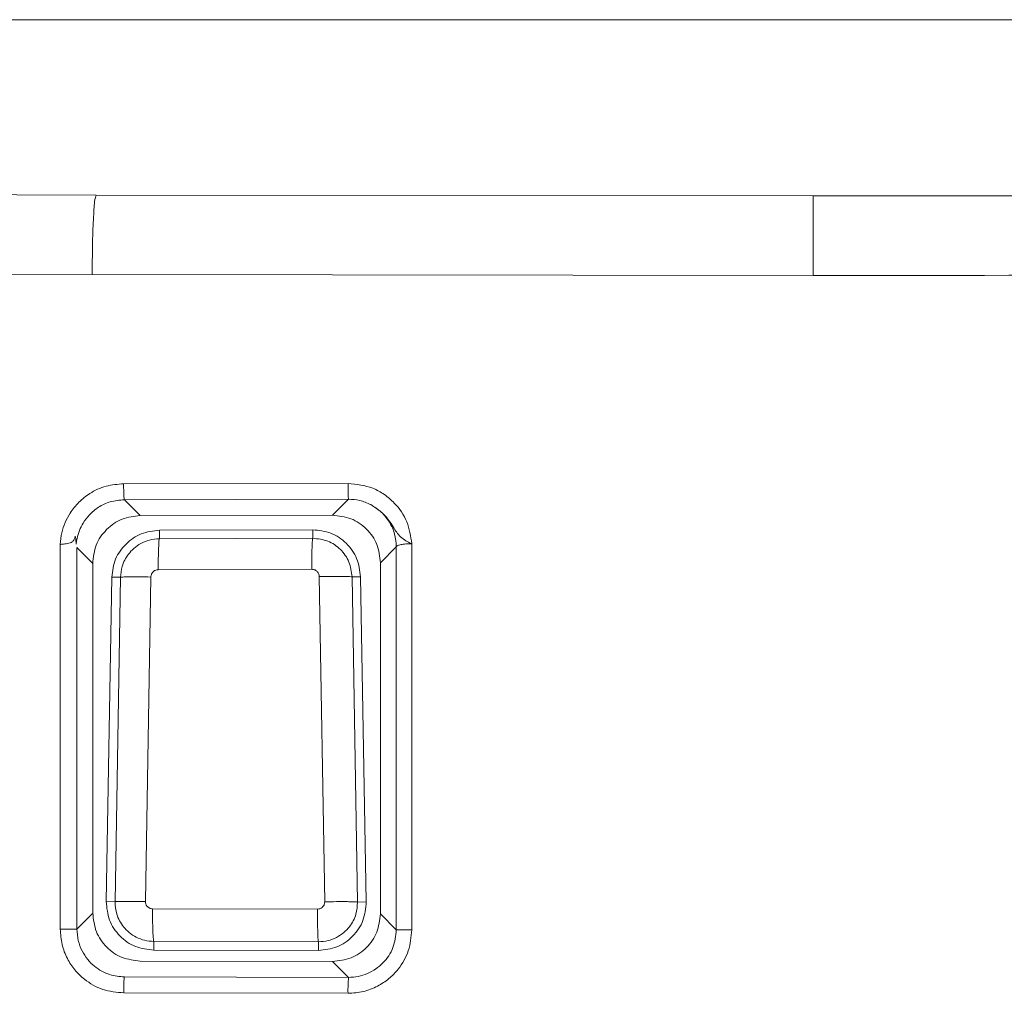
# Model space of a CAD drawing. Units: millimetres. Extents: x 35 to 250, y 620 to 1305.
# Drawn here: x 170 to 170, y 758 to 759 of the extents above; entities that cross this region are included whole.
import ezdxf

# ---------------------------------------------------------------- set-up
doc = ezdxf.new("R2010")
doc.units = ezdxf.units.MM
for name, color, linetype in [('35_SAS_HDD_DXF_CONTINUOUS_LINE', 7, 'Continuous'), ('3AAC_1_DXF_CONTINUOUS_LINE', 7, 'Continuous'), ('HDMI_WINWIN_DXF_CONTINUOUS_LINE', 7, 'Continuous'), ('RT7-P130_DXF_CONTINUOUS_LINE', 7, 'Continuous')]:
    doc.layers.add(name, color=color, linetype=linetype)

# ---------------------------------------------------------------- blocks, each defined once
blk = doc.blocks.new('block 13129')
at = {"color": 7, "lineweight": 5}
blk.add_open_spline([(42.2513, 715.671), (42.2538, 715.6941), (42.256, 715.7172), (42.2622, 715.7393), (42.2701, 715.7668), (42.2839, 715.793), (42.3015, 715.8157), (42.3116, 715.8292), (42.3228, 715.8412), (42.3352, 715.8519), (42.3488, 715.864), (42.3637, 715.8743), (42.3795, 715.8829), (42.3967, 715.8926), (42.415, 715.9001), (42.4339, 715.9046), (42.4544, 715.9098), (42.4754, 715.9115), (42.4966, 715.9132)], degree=3, knots=[0, 0, 0, 0, 1, 1, 1, 2, 2, 2, 3, 3, 3, 4, 4, 4, 5, 5, 5, 6, 6, 6, 6], dxfattribs=at)
blk = doc.blocks.new('block 13128')
blk.add_blockref('block 13129', (0, 0))
blk = doc.blocks.new('block 13127')
at = {"color": 7, "lineweight": 5}
blk.add_open_spline([(42.4887, 715.7186), (42.4887, 715.7427), (42.4887, 715.7672), (42.4891, 715.7896), (42.4894, 715.8137), (42.4901, 715.8357), (42.4908, 715.8547), (42.4916, 715.8733), (42.4925, 715.8888), (42.4935, 715.8981), (42.4946, 715.9067), (42.4956, 715.9098), (42.4966, 715.9132)], degree=3, knots=[0, 0, 0, 0, 1, 1, 1, 2, 2, 2, 3, 3, 3, 4, 4, 4, 4], dxfattribs=at)
blk = doc.blocks.new('block 13126')
blk.add_blockref('block 13127', (0, 0))
blk = doc.blocks.new('block 13125')
at = {"color": 7, "lineweight": 5}
blk.add_lwpolyline([(42.4966, 715.9132), (43.4597, 715.916)], dxfattribs=at)
blk = doc.blocks.new('block 11881')
at = {"color": 7, "lineweight": 5}
blk.add_lwpolyline([(57.2773, 719.1737), (35.9306, 719.1737)], dxfattribs=at)
blk = doc.blocks.new('block 11769')
at = {"color": 7, "lineweight": 5}
blk.add_open_spline([(46.6039, 718.0664), (48.2363, 718.0675), (49.8686, 718.0685), (51.4975, 718.0733), (53.1265, 718.0778), (54.752, 718.0857), (56.3776, 718.0936)], degree=3, knots=[0, 0, 0, 0, 1, 1, 1, 2, 2, 2, 2], dxfattribs=at)
blk = doc.blocks.new('block 11767')
at = {"color": 7, "lineweight": 5}
blk.add_open_spline([(46.6039, 717.5669), (46.6039, 717.6279), (46.6039, 717.6888), (46.6039, 717.7457), (46.6039, 717.8067), (46.6039, 717.8632), (46.6039, 717.911), (46.6039, 717.9593), (46.6039, 717.9992), (46.6039, 718.024), (46.6039, 718.0468), (46.6039, 718.0568), (46.6039, 718.0664)], degree=3, knots=[0, 0, 0, 0, 1, 1, 1, 2, 2, 2, 3, 3, 3, 4, 4, 4, 4], dxfattribs=at)
blk = doc.blocks.new('block 11763')
at = {"color": 7, "lineweight": 5}
blk.add_lwpolyline([(43.5844, 716.0614), (42.3761, 716.0586)], dxfattribs=at)
blk = doc.blocks.new('block 11762')
blk.add_blockref('block 11763', (0, 0))
blk = doc.blocks.new('block 11880')
blk.add_blockref('block 11881', (0, 0))
blk = doc.blocks.new('block 11766')
blk.add_blockref('block 11767', (0, 0))
blk = doc.blocks.new('block 11761')
at = {"color": 7, "lineweight": 5}
blk.add_lwpolyline([(43.5844, 716.0614), (43.6845, 716.1613)], dxfattribs=at)
blk = doc.blocks.new('block 11771')
at = {"color": 7, "lineweight": 5}
blk.add_open_spline([(42.098, 718.0723), (42.0951, 718.0623), (42.092, 718.0526), (42.0892, 718.0299), (42.0863, 718.0051), (42.0836, 717.9651), (42.0812, 717.9169), (42.0787, 717.869), (42.0768, 717.8125), (42.0756, 717.7515), (42.0746, 717.6947), (42.0741, 717.6337), (42.0736, 717.5727)], degree=3, knots=[0, 0, 0, 0, 1, 1, 1, 2, 2, 2, 3, 3, 3, 4, 4, 4, 4], dxfattribs=at)
blk = doc.blocks.new('block 11815')
at = {"color": 7, "lineweight": 5}
blk.add_open_spline([(42.0772, 713.5606), (42.0818, 713.521), (42.0863, 713.4813), (42.1003, 713.4448), (42.1141, 713.409), (42.1371, 713.3759), (42.165, 713.348), (42.1929, 713.3201), (42.2258, 713.297), (42.2617, 713.2832), (42.2977, 713.2695), (42.337, 713.2646), (42.3761, 713.2602)], degree=3, knots=[0, 0, 0, 0, 1, 1, 1, 2, 2, 2, 3, 3, 3, 4, 4, 4, 4], dxfattribs=at)
blk = doc.blocks.new('block 11814')
blk.add_blockref('block 11815', (0, 0))
blk = doc.blocks.new('block 11783')
at = {"color": 7, "lineweight": 5}
blk.add_open_spline([(43.9846, 713.4565), (43.9804, 713.4186), (43.9763, 713.3804), (43.9634, 713.3453), (43.9501, 713.3094), (43.9277, 713.276), (43.9005, 713.2485), (43.8724, 713.2199), (43.8394, 713.1971), (43.803, 713.1813), (43.7844, 713.1734), (43.7651, 713.1671), (43.7453, 713.1634), (43.7253, 713.1599), (43.7048, 713.1585), (43.6845, 713.1575)], degree=3, knots=[0, 0, 0, 0, 1, 1, 1, 2, 2, 2, 3, 3, 3, 4, 4, 4, 5, 5, 5, 5], dxfattribs=at)
blk = doc.blocks.new('block 11782')
blk.add_blockref('block 11783', (0, 0))
blk = doc.blocks.new('block 11781')
at = {"color": 7, "lineweight": 5}
blk.add_lwpolyline([(43.9846, 715.8622), (43.9846, 713.4565)], dxfattribs=at)
blk = doc.blocks.new('block 11749')
at = {"color": 7, "lineweight": 5}
blk.add_open_spline([(43.8239, 716.1275), (43.8562, 716.1065), (43.8886, 716.0855), (43.9143, 716.0576), (43.9367, 716.0335), (43.9539, 716.0038), (43.971, 715.9777), (43.9853, 715.9556), (43.9994, 715.9356), (44.0187, 715.9191), (44.029, 715.9105), (44.0409, 715.9026), (44.0538, 715.8953), (44.0629, 715.8905), (44.0724, 715.886), (44.0819, 715.8815)], degree=3, knots=[0, 0, 0, 0, 1, 1, 1, 2, 2, 2, 3, 3, 3, 4, 4, 4, 5, 5, 5, 5], dxfattribs=at)
blk = doc.blocks.new('block 11733')
at = {"color": 7, "lineweight": 5}
blk.add_lwpolyline([(41.9778, 713.461), (41.9778, 715.8578)], dxfattribs=at)
blk = doc.blocks.new('block 11731')
at = {"color": 7, "lineweight": 5}
blk.add_open_spline([(41.8727, 715.8778), (41.8743, 715.8778), (41.875, 715.8778), (41.8757, 715.8778), (41.8784, 715.8781), (41.8813, 715.8781), (41.8841, 715.8784), (41.8962, 715.8795), (41.908, 715.8812), (41.9189, 715.8833), (41.9247, 715.8843), (41.9304, 715.8857), (41.9354, 715.8874), (41.9399, 715.8891), (41.9439, 715.8908), (41.9473, 715.8933), (41.9532, 715.8974), (41.9578, 715.9032), (41.9609, 715.9098), (41.9638, 715.9156), (41.9657, 715.9222), (41.9673, 715.9294), (41.969, 715.9267), (41.9692, 715.9253), (41.9694, 715.9239), (41.9709, 715.9129), (41.9716, 715.9012), (41.9723, 715.8895), (41.9725, 715.8874), (41.9726, 715.8853), (41.9728, 715.8833), (41.9728, 715.8822), (41.973, 715.8809), (41.9731, 715.8798), (41.9737, 715.8809), (41.9738, 715.8819), (41.9738, 715.8829), (41.9749, 715.8936), (41.9766, 715.9043), (41.9788, 715.9146), (41.9859, 715.9491), (41.9988, 715.9821), (42.0167, 716.0118), (42.0281, 716.0304), (42.0414, 716.0479), (42.0563, 716.0638), (42.0732, 716.0817), (42.0923, 716.0972), (42.113, 716.1106), (42.1359, 716.1255), (42.1611, 716.1375), (42.1871, 716.1451), (42.2159, 716.153), (42.2458, 716.1558), (42.2758, 716.1585)], degree=3, knots=[0, 0, 0, 0, 1, 1, 1, 2, 2, 2, 3, 3, 3, 4, 4, 4, 5, 5, 5, 6, 6, 6, 7, 7, 7, 8, 8, 8, 9, 9, 9, 10, 10, 10, 11, 11, 11, 12, 12, 12, 13, 13, 13, 14, 14, 14, 15, 15, 15, 16, 16, 16, 17, 17, 17, 18, 18, 18, 18], dxfattribs=at)
blk = doc.blocks.new('block 11681')
at = {"color": 7, "lineweight": 5}
blk.add_lwpolyline([(42.0736, 717.5727), (46.6039, 717.5669)], dxfattribs=at)
blk = doc.blocks.new('block 11811')
at = {"color": 7, "lineweight": 5}
blk.add_lwpolyline([(43.8845, 715.762), (43.8845, 713.5568)], dxfattribs=at)
blk = doc.blocks.new('block 11809')
at = {"color": 7, "lineweight": 5}
blk.add_lwpolyline([(43.8845, 715.762), (43.9846, 715.8622)], dxfattribs=at)
blk = doc.blocks.new('block 11807')
at = {"color": 7, "lineweight": 5}
blk.add_open_spline([(43.8845, 715.762), (43.8804, 715.8016), (43.8762, 715.8412), (43.8623, 715.8774), (43.8485, 715.9132), (43.8251, 715.9456), (43.797, 715.9735), (43.7686, 716.0018), (43.7355, 716.0249), (43.6991, 716.0386), (43.663, 716.0524), (43.6237, 716.0569), (43.5844, 716.0614)], degree=3, knots=[0, 0, 0, 0, 1, 1, 1, 2, 2, 2, 3, 3, 3, 4, 4, 4, 4], dxfattribs=at)
blk = doc.blocks.new('block 11806')
blk.add_blockref('block 11807', (0, 0))
blk = doc.blocks.new('block 11801')
at = {"color": 7, "lineweight": 5}
blk.add_lwpolyline([(43.6845, 713.1575), (43.5844, 713.2574)], dxfattribs=at)
blk = doc.blocks.new('block 11800')
blk.add_blockref('block 11801', (0, 0))
blk = doc.blocks.new('block 11799')
at = {"color": 7, "lineweight": 5}
blk.add_lwpolyline([(43.9846, 713.4565), (43.8845, 713.5568)], dxfattribs=at)
blk = doc.blocks.new('block 11798')
blk.add_blockref('block 11799', (0, 0))
blk = doc.blocks.new('block 11751')
at = {"color": 7, "lineweight": 5}
blk.add_open_spline([(44.0819, 715.8815), (44.0693, 715.8812), (44.0566, 715.8809), (44.0449, 715.8802), (44.0335, 715.8791), (44.023, 715.8778), (44.0142, 715.876), (44.0064, 715.8746), (43.9999, 715.8726), (43.9949, 715.8705), (43.9921, 715.8695), (43.9897, 715.8681), (43.9882, 715.8667), (43.9863, 715.8653), (43.9854, 715.864), (43.9846, 715.8622)], degree=3, knots=[0, 0, 0, 0, 1, 1, 1, 2, 2, 2, 3, 3, 3, 4, 4, 4, 5, 5, 5, 5], dxfattribs=at)
blk = doc.blocks.new('block 11750')
blk.add_blockref('block 11751', (0, 0))
blk = doc.blocks.new('block 11747')
at = {"color": 7, "lineweight": 5}
blk.add_open_spline([(43.8239, 716.1275), (43.8468, 716.1131), (43.8698, 716.0986), (43.89, 716.0803), (43.91, 716.0624), (43.9269, 716.0407), (43.9412, 716.0173), (43.9553, 715.9939), (43.9667, 715.9687), (43.9734, 715.9429), (43.9803, 715.9167), (43.9825, 715.8895), (43.9846, 715.8622)], degree=3, knots=[0, 0, 0, 0, 1, 1, 1, 2, 2, 2, 3, 3, 3, 4, 4, 4, 4], dxfattribs=at)
blk = doc.blocks.new('block 11746')
blk.add_blockref('block 11747', (0, 0))
blk = doc.blocks.new('block 11745')
at = {"color": 7, "lineweight": 5}
blk.add_lwpolyline([(41.8727, 713.461), (41.9778, 713.461)], dxfattribs=at)
blk = doc.blocks.new('block 11744')
blk.add_blockref('block 11745', (0, 0))
blk = doc.blocks.new('block 11743')
at = {"color": 7, "lineweight": 5}
blk.add_lwpolyline([(42.2774, 716.1575), (42.3761, 716.0586)], dxfattribs=at)
blk = doc.blocks.new('block 11742')
blk.add_blockref('block 11743', (0, 0))
blk = doc.blocks.new('block 11741')
at = {"color": 7, "lineweight": 5}
blk.add_open_spline([(42.3761, 716.0586), (42.337, 716.0541), (42.2978, 716.0497), (42.2618, 716.0359), (42.2257, 716.0218), (42.1928, 715.9983), (42.1645, 715.9704), (42.1364, 715.9422), (42.113, 715.9094), (42.0994, 715.8736), (42.0855, 715.8374), (42.0813, 715.7978), (42.0772, 715.7582)], degree=3, knots=[0, 0, 0, 0, 1, 1, 1, 2, 2, 2, 3, 3, 3, 4, 4, 4, 4], dxfattribs=at)
blk = doc.blocks.new('block 11740')
blk.add_blockref('block 11741', (0, 0))
blk = doc.blocks.new('block 11739')
at = {"color": 7, "lineweight": 5}
blk.add_lwpolyline([(42.0772, 713.5606), (41.9778, 713.461)], dxfattribs=at)
blk = doc.blocks.new('block 11738')
blk.add_blockref('block 11739', (0, 0))
blk = doc.blocks.new('block 11737')
at = {"color": 7, "lineweight": 5}
blk.add_lwpolyline([(42.0772, 713.5606), (42.0772, 715.7582)], dxfattribs=at)
blk = doc.blocks.new('block 11736')
blk.add_blockref('block 11737', (0, 0))
blk = doc.blocks.new('block 11735')
at = {"color": 7, "lineweight": 5}
blk.add_lwpolyline([(41.9778, 715.8578), (42.0772, 715.7582)], dxfattribs=at)
blk = doc.blocks.new('block 11732')
blk.add_blockref('block 11733', (0, 0))
blk = doc.blocks.new('block 11730')
blk.add_blockref('block 11731', (0, 0))
blk = doc.blocks.new('block 11699')
at = {"color": 7, "lineweight": 5}
blk.add_lwpolyline([(42.2711, 716.2581), (43.6812, 716.2612)], dxfattribs=at)
blk = doc.blocks.new('block 11698')
blk.add_blockref('block 11699', (0, 0))
blk = doc.blocks.new('block 11697')
at = {"color": 7, "lineweight": 5}
blk.add_open_spline([(43.6812, 716.2612), (43.7348, 716.2553), (43.7882, 716.2491), (43.8375, 716.2298), (43.8628, 716.2198), (43.8871, 716.2064), (43.9095, 716.1906), (43.932, 716.1747), (43.9529, 716.1568), (43.972, 716.1372), (44.0047, 716.1031), (44.0328, 716.0631), (44.0502, 716.02), (44.0679, 715.9763), (44.0748, 715.9287), (44.0819, 715.8815)], degree=3, knots=[0, 0, 0, 0, 1, 1, 1, 2, 2, 2, 3, 3, 3, 4, 4, 4, 5, 5, 5, 5], dxfattribs=at)
blk = doc.blocks.new('block 11696')
blk.add_blockref('block 11697', (0, 0))
blk = doc.blocks.new('block 11695')
at = {"color": 7, "lineweight": 5}
blk.add_lwpolyline([(44.0819, 715.8815), (44.0817, 713.4565)], dxfattribs=at)
blk = doc.blocks.new('block 11693')
at = {"color": 7, "lineweight": 5}
blk.add_open_spline([(44.0817, 713.4565), (44.0778, 713.4118), (44.0736, 713.3673), (44.0602, 713.3253), (44.0466, 713.2836), (44.0238, 713.2443), (43.9961, 713.2095), (43.9785, 713.1875), (43.9591, 713.1671), (43.9375, 713.1496), (43.9158, 713.1317), (43.8922, 713.1162), (43.8673, 713.1031), (43.8387, 713.0879), (43.8084, 713.0759), (43.777, 713.069), (43.7458, 713.0617), (43.7134, 713.0597), (43.6812, 713.0576)], degree=3, knots=[0, 0, 0, 0, 1, 1, 1, 2, 2, 2, 3, 3, 3, 4, 4, 4, 5, 5, 5, 6, 6, 6, 6], dxfattribs=at)
blk = doc.blocks.new('block 11692')
blk.add_blockref('block 11693', (0, 0))
blk = doc.blocks.new('block 11691')
at = {"color": 7, "lineweight": 5}
blk.add_lwpolyline([(43.6812, 713.0576), (42.2717, 713.0604)], dxfattribs=at)
blk = doc.blocks.new('block 11690')
blk.add_blockref('block 11691', (0, 0))
blk = doc.blocks.new('block 11689')
at = {"color": 7, "lineweight": 5}
blk.add_open_spline([(42.2717, 713.0604), (42.2272, 713.0645), (42.1828, 713.0686), (42.1409, 713.0821), (42.0991, 713.0958), (42.0598, 713.1189), (42.025, 713.1465), (42.0029, 713.164), (41.9828, 713.1837), (41.9651, 713.205), (41.9471, 713.2267), (41.9316, 713.2502), (41.9185, 713.2753), (41.9036, 713.3036), (41.8917, 713.3339), (41.8846, 713.3649), (41.8774, 713.3962), (41.8751, 713.4286), (41.8727, 713.461)], degree=3, knots=[0, 0, 0, 0, 1, 1, 1, 2, 2, 2, 3, 3, 3, 4, 4, 4, 5, 5, 5, 6, 6, 6, 6], dxfattribs=at)
blk = doc.blocks.new('block 11688')
blk.add_blockref('block 11689', (0, 0))
blk = doc.blocks.new('block 11687')
at = {"color": 7, "lineweight": 5}
blk.add_lwpolyline([(41.8727, 713.461), (41.8727, 715.8778)], dxfattribs=at)
blk = doc.blocks.new('block 11686')
blk.add_blockref('block 11687', (0, 0))
blk = doc.blocks.new('block 11685')
at = {"color": 7, "lineweight": 5}
blk.add_open_spline([(41.8727, 715.8778), (41.8751, 715.9022), (41.8775, 715.927), (41.8829, 715.9511), (41.8922, 715.9949), (41.911, 716.0366), (41.9353, 716.0741), (41.9511, 716.0989), (41.9695, 716.1217), (41.9902, 716.1423), (42.0109, 716.1627), (42.034, 716.1809), (42.0588, 716.1968), (42.0903, 716.2167), (42.1246, 716.2329), (42.1606, 716.2426), (42.1964, 716.2522), (42.2338, 716.2553), (42.2711, 716.2581)], degree=3, knots=[0, 0, 0, 0, 1, 1, 1, 2, 2, 2, 3, 3, 3, 4, 4, 4, 5, 5, 5, 6, 6, 6, 6], dxfattribs=at)
blk = doc.blocks.new('block 11684')
blk.add_blockref('block 11685', (0, 0))
blk = doc.blocks.new('block 11683')
at = {"color": 7, "lineweight": 5}
blk.add_open_spline([(46.6039, 717.5669), (48.2444, 717.5683), (49.8848, 717.5693), (51.5217, 717.5738), (53.1604, 717.5782), (54.7954, 717.5862), (56.4307, 717.5944)], degree=3, knots=[0, 0, 0, 0, 1, 1, 1, 2, 2, 2, 2], dxfattribs=at)
blk = doc.blocks.new('block 11682')
blk.add_blockref('block 11683', (0, 0))
blk = doc.blocks.new('block 11680')
blk.add_blockref('block 11681', (0, 0))
blk = doc.blocks.new('block 11679')
at = {"color": 7, "lineweight": 5}
blk.add_lwpolyline([(37.6029, 717.59), (42.0736, 717.5727)], dxfattribs=at)
blk = doc.blocks.new('block 11678')
blk.add_blockref('block 11679', (0, 0))
blk = doc.blocks.new('block 11813')
at = {"color": 7, "lineweight": 5}
blk.add_lwpolyline([(42.3761, 713.2602), (43.5844, 713.2574)], dxfattribs=at)
blk = doc.blocks.new('block 11812')
blk.add_blockref('block 11813', (0, 0))
blk = doc.blocks.new('block 11808')
blk.add_blockref('block 11809', (0, 0))
blk = doc.blocks.new('block 11803')
at = {"color": 7, "lineweight": 5}
blk.add_lwpolyline([(37.6039, 718.0895), (42.098, 718.0723)], dxfattribs=at)
blk = doc.blocks.new('block 11802')
blk.add_blockref('block 11803', (0, 0))
blk = doc.blocks.new('block 11797')
at = {"color": 7, "lineweight": 5}
blk.add_open_spline([(43.5844, 713.2574), (43.624, 713.2622), (43.6637, 713.2667), (43.7, 713.2805), (43.7362, 713.2943), (43.7691, 713.3174), (43.797, 713.3453), (43.8249, 713.3732), (43.8478, 713.4062), (43.8616, 713.4421), (43.8754, 713.4782), (43.88, 713.5175), (43.8845, 713.5568)], degree=3, knots=[0, 0, 0, 0, 1, 1, 1, 2, 2, 2, 3, 3, 3, 4, 4, 4, 4], dxfattribs=at)
blk = doc.blocks.new('block 11796')
blk.add_blockref('block 11797', (0, 0))
blk = doc.blocks.new('block 11791')
at = {"color": 7, "lineweight": 5}
blk.add_open_spline([(42.2717, 713.0604), (42.2717, 713.0728), (42.2718, 713.0852), (42.272, 713.0965), (42.2724, 713.1089), (42.2727, 713.12), (42.273, 713.1296), (42.2736, 713.1392), (42.2741, 713.1472), (42.2748, 713.152), (42.2753, 713.1565), (42.2758, 713.1585), (42.2763, 713.1603)], degree=3, knots=[0, 0, 0, 0, 1, 1, 1, 2, 2, 2, 3, 3, 3, 4, 4, 4, 4], dxfattribs=at)
blk = doc.blocks.new('block 11787')
at = {"color": 7, "lineweight": 5}
blk.add_open_spline([(43.6845, 716.1613), (43.7081, 716.1599), (43.7319, 716.1585), (43.7546, 716.1534), (43.7784, 716.1475), (43.8011, 716.1375), (43.8239, 716.1275)], degree=3, knots=[0, 0, 0, 0, 1, 1, 1, 2, 2, 2, 2], dxfattribs=at)
blk = doc.blocks.new('block 11786')
blk.add_blockref('block 11787', (0, 0))
blk = doc.blocks.new('block 11795')
at = {"color": 7, "lineweight": 5}
blk.add_open_spline([(42.2763, 713.1603), (42.2451, 713.1634), (42.2138, 713.1661), (42.1842, 713.1751), (42.1494, 713.1858), (42.1168, 713.2044), (42.0884, 713.2274), (42.0727, 713.2405), (42.0584, 713.2547), (42.0455, 713.2705), (42.0319, 713.287), (42.0202, 713.3053), (42.0104, 713.3246), (41.9998, 713.3449), (41.9916, 713.3666), (41.9864, 713.389), (41.9811, 713.4124), (41.9795, 713.4369), (41.9778, 713.461)], degree=3, knots=[0, 0, 0, 0, 1, 1, 1, 2, 2, 2, 3, 3, 3, 4, 4, 4, 5, 5, 5, 6, 6, 6, 6], dxfattribs=at)
blk = doc.blocks.new('block 11760')
blk.add_blockref('block 11761', (0, 0))
blk = doc.blocks.new('block 11759')
at = {"color": 7, "lineweight": 5}
blk.add_lwpolyline([(42.2758, 716.1585), (43.6845, 716.1613)], dxfattribs=at)
blk = doc.blocks.new('block 11758')
blk.add_blockref('block 11759', (0, 0))
blk = doc.blocks.new('block 11810')
blk.add_blockref('block 11811', (0, 0))
blk = doc.blocks.new('block 11780')
blk.add_blockref('block 11781', (0, 0))
blk = doc.blocks.new('block 11779')
at = {"color": 7, "lineweight": 5}
blk.add_lwpolyline([(43.9846, 713.4565), (44.0817, 713.4565)], dxfattribs=at)
blk = doc.blocks.new('block 11778')
blk.add_blockref('block 11779', (0, 0))
blk = doc.blocks.new('block 11748')
blk.add_blockref('block 11749', (0, 0))
blk = doc.blocks.new('block 11734')
blk.add_blockref('block 11735', (0, 0))
blk = doc.blocks.new('block 11694')
blk.add_blockref('block 11695', (0, 0))
blk = doc.blocks.new('block 11777')
at = {"color": 7, "lineweight": 5}
blk.add_open_spline([(42.2711, 716.2581), (42.2713, 716.246), (42.2713, 716.234), (42.2717, 716.2226), (42.2718, 716.2102), (42.2722, 716.1992), (42.2727, 716.1895), (42.273, 716.1799), (42.2736, 716.1716), (42.2742, 716.1668), (42.2748, 716.1623), (42.2753, 716.1602), (42.2758, 716.1585)], degree=3, knots=[0, 0, 0, 0, 1, 1, 1, 2, 2, 2, 3, 3, 3, 4, 4, 4, 4], dxfattribs=at)
blk = doc.blocks.new('block 11794')
blk.add_blockref('block 11795', (0, 0))
blk = doc.blocks.new('block 11785')
at = {"color": 7, "lineweight": 5}
blk.add_open_spline([(43.6845, 713.1575), (43.6816, 713.1244), (43.6805, 713.091), (43.6812, 713.0576)], degree=3, dxfattribs=at)
blk = doc.blocks.new('block 11784')
blk.add_blockref('block 11785', (0, 0))
blk = doc.blocks.new('block 11770')
blk.add_blockref('block 11771', (0, 0))
blk = doc.blocks.new('block 11768')
blk.add_blockref('block 11769', (0, 0))
blk = doc.blocks.new('block 11773')
at = {"color": 7, "lineweight": 5}
blk.add_lwpolyline([(42.098, 718.0723), (46.6039, 718.0664)], dxfattribs=at)
blk = doc.blocks.new('block 11772')
blk.add_blockref('block 11773', (0, 0))
blk = doc.blocks.new('block 11790')
blk.add_blockref('block 11791', (0, 0))
blk = doc.blocks.new('block 11789')
at = {"color": 7, "lineweight": 5}
blk.add_lwpolyline([(43.6845, 713.1575), (42.2763, 713.1603)], dxfattribs=at)
blk = doc.blocks.new('block 11788')
blk.add_blockref('block 11789', (0, 0))
blk = doc.blocks.new('block 11775')
at = {"color": 7, "lineweight": 5}
blk.add_open_spline([(43.6812, 716.2612), (43.6814, 716.2488), (43.6814, 716.2367), (43.6816, 716.2254), (43.6817, 716.2133), (43.6819, 716.2019), (43.6823, 716.1923), (43.6826, 716.1826), (43.6829, 716.1747), (43.6833, 716.1699), (43.6836, 716.1651), (43.684, 716.1633), (43.6845, 716.1613)], degree=3, knots=[0, 0, 0, 0, 1, 1, 1, 2, 2, 2, 3, 3, 3, 4, 4, 4, 4], dxfattribs=at)
blk = doc.blocks.new('block 11774')
blk.add_blockref('block 11775', (0, 0))
blk = doc.blocks.new('block 11776')
blk.add_blockref('block 11777', (0, 0))
blk = doc.blocks.new('block 13195')
at = {"color": 7, "lineweight": 5}
blk.add_lwpolyline([(43.4595, 715.9697), (42.4965, 715.9666)], dxfattribs=at)
blk = doc.blocks.new('block 13194')
blk.add_blockref('block 13195', (0, 0))
blk = doc.blocks.new('block 13165')
at = {"color": 7, "lineweight": 5}
blk.add_lwpolyline([(43.7412, 713.6305), (43.7959, 713.6315)], dxfattribs=at)
blk = doc.blocks.new('block 13163')
at = {"color": 7, "lineweight": 5}
blk.add_lwpolyline([(43.4955, 713.3814), (43.4954, 713.3263)], dxfattribs=at)
blk = doc.blocks.new('block 13161')
at = {"color": 7, "lineweight": 5}
blk.add_open_spline([(43.4954, 713.3263), (43.5352, 713.3308), (43.5748, 713.3353), (43.6113, 713.3494), (43.6482, 713.3635), (43.6817, 713.3873), (43.71, 713.4162), (43.7382, 713.4448), (43.7613, 713.4786), (43.7748, 713.5158), (43.7882, 713.5523), (43.792, 713.5919), (43.7959, 713.6315)], degree=3, knots=[0, 0, 0, 0, 1, 1, 1, 2, 2, 2, 3, 3, 3, 4, 4, 4, 4], dxfattribs=at)
blk = doc.blocks.new('block 13185')
at = {"color": 7, "lineweight": 5}
blk.add_lwpolyline([(42.2513, 715.671), (42.1974, 715.6721)], dxfattribs=at)
blk = doc.blocks.new('block 13187')
at = {"color": 7, "lineweight": 5}
blk.add_open_spline([(43.7603, 715.6748), (43.7551, 715.7138), (43.75, 715.753), (43.7355, 715.7889), (43.7214, 715.8244), (43.6981, 715.8567), (43.67, 715.8843), (43.642, 715.9115), (43.6091, 715.9339), (43.5734, 715.9473), (43.5374, 715.9608), (43.4985, 715.9653), (43.4595, 715.9697)], degree=3, knots=[0, 0, 0, 0, 1, 1, 1, 2, 2, 2, 3, 3, 3, 4, 4, 4, 4], dxfattribs=at)
blk = doc.blocks.new('block 13186')
blk.add_blockref('block 13187', (0, 0))
blk = doc.blocks.new('block 13169')
at = {"color": 7, "lineweight": 5}
blk.add_lwpolyline([(43.7603, 715.6748), (43.7069, 715.6738)], dxfattribs=at)
blk = doc.blocks.new('block 13168')
blk.add_blockref('block 13169', (0, 0))
blk = doc.blocks.new('block 13164')
blk.add_blockref('block 13165', (0, 0))
blk = doc.blocks.new('block 13207')
at = {"color": 7, "lineweight": 5}
blk.add_open_spline([(42.4965, 715.9666), (42.4574, 715.9622), (42.4183, 715.9577), (42.3824, 715.9439), (42.3468, 715.9301), (42.3144, 715.9074), (42.2863, 715.8798), (42.2586, 715.8526), (42.2351, 715.8206), (42.221, 715.7854), (42.2069, 715.7496), (42.2021, 715.711), (42.1974, 715.6721)], degree=3, knots=[0, 0, 0, 0, 1, 1, 1, 2, 2, 2, 3, 3, 3, 4, 4, 4, 4], dxfattribs=at)
blk = doc.blocks.new('block 13160')
blk.add_blockref('block 13161', (0, 0))
blk = doc.blocks.new('block 13167')
at = {"color": 7, "lineweight": 5}
blk.add_lwpolyline([(43.7603, 715.6748), (43.7959, 713.6315)], dxfattribs=at)
blk = doc.blocks.new('block 13166')
blk.add_blockref('block 13167', (0, 0))
blk = doc.blocks.new('block 13162')
blk.add_blockref('block 13163', (0, 0))
blk = doc.blocks.new('block 13197')
at = {"color": 7, "lineweight": 5}
blk.add_lwpolyline([(42.4966, 715.9132), (42.4965, 715.9666)], dxfattribs=at)
blk = doc.blocks.new('block 13196')
blk.add_blockref('block 13197', (0, 0))
blk = doc.blocks.new('block 13083')
at = {"color": 7, "lineweight": 5}
blk.add_open_spline([(43.7412, 713.6305), (43.7393, 713.6054), (43.7376, 713.5799), (43.7308, 713.5558), (43.7229, 713.5268), (43.7081, 713.4996), (43.6895, 713.4758), (43.679, 713.4624), (43.6673, 713.4503), (43.6545, 713.4393), (43.6407, 713.4276), (43.6256, 713.4176), (43.6094, 713.409), (43.5925, 713.4), (43.5744, 713.3931), (43.5558, 713.3887), (43.5362, 713.3842), (43.5159, 713.3828), (43.4955, 713.3814)], degree=3, knots=[0, 0, 0, 0, 1, 1, 1, 2, 2, 2, 3, 3, 3, 4, 4, 4, 5, 5, 5, 6, 6, 6, 6], dxfattribs=at)
blk = doc.blocks.new('block 13105')
at = {"color": 7, "lineweight": 5}
blk.add_lwpolyline([(42.4081, 713.6346), (42.4422, 715.6728)], dxfattribs=at)
blk = doc.blocks.new('block 13189')
at = {"color": 7, "lineweight": 5}
blk.add_lwpolyline([(43.4595, 715.9697), (43.4597, 715.916)], dxfattribs=at)
blk = doc.blocks.new('block 13188')
blk.add_blockref('block 13189', (0, 0))
blk = doc.blocks.new('block 13184')
blk.add_blockref('block 13185', (0, 0))
blk = doc.blocks.new('block 13177')
at = {"color": 7, "lineweight": 5}
blk.add_lwpolyline([(42.1619, 713.634), (42.2172, 713.6329)], dxfattribs=at)
blk = doc.blocks.new('block 13176')
blk.add_blockref('block 13177', (0, 0))
blk = doc.blocks.new('block 13173')
at = {"color": 7, "lineweight": 5}
blk.add_lwpolyline([(42.4611, 713.3287), (42.4613, 713.3835)], dxfattribs=at)
blk = doc.blocks.new('block 13172')
blk.add_blockref('block 13173', (0, 0))
blk = doc.blocks.new('block 13183')
at = {"color": 7, "lineweight": 5}
blk.add_lwpolyline([(42.1619, 713.634), (42.1974, 715.6721)], dxfattribs=at)
blk = doc.blocks.new('block 13182')
blk.add_blockref('block 13183', (0, 0))
blk = doc.blocks.new('block 13115')
at = {"color": 7, "lineweight": 5}
blk.add_open_spline([(42.2172, 713.6329), (42.2203, 713.6333), (42.2236, 713.634), (42.2319, 713.6343), (42.241, 713.6346), (42.256, 713.635), (42.2744, 713.6353), (42.2927, 713.6353), (42.3142, 713.6353), (42.338, 713.6353), (42.3602, 713.6353), (42.3841, 713.635), (42.4081, 713.6346)], degree=3, knots=[0, 0, 0, 0, 1, 1, 1, 2, 2, 2, 3, 3, 3, 4, 4, 4, 4], dxfattribs=at)
blk = doc.blocks.new('block 13114')
blk.add_blockref('block 13115', (0, 0))
blk = doc.blocks.new('block 13113')
at = {"color": 7, "lineweight": 5}
blk.add_open_spline([(42.4613, 713.3835), (42.4417, 713.3849), (42.422, 713.3866), (42.4031, 713.3907), (42.3848, 713.3949), (42.3673, 713.4018), (42.3506, 713.4104), (42.3349, 713.4186), (42.3199, 713.4283), (42.3061, 713.4397), (42.2932, 713.4503), (42.2815, 713.4624), (42.271, 713.4755), (42.2519, 713.4993), (42.2365, 713.5265), (42.2283, 713.5554), (42.2212, 713.5806), (42.2191, 713.6067), (42.2172, 713.6329)], degree=3, knots=[0, 0, 0, 0, 1, 1, 1, 2, 2, 2, 3, 3, 3, 4, 4, 4, 5, 5, 5, 6, 6, 6, 6], dxfattribs=at)
blk = doc.blocks.new('block 13112')
blk.add_blockref('block 13113', (0, 0))
blk = doc.blocks.new('block 13111')
at = {"color": 7, "lineweight": 5}
blk.add_open_spline([(43.5004, 715.6755), (43.4997, 715.681), (43.499, 715.6862), (43.4973, 715.691), (43.4957, 715.6958), (43.493, 715.7003), (43.4897, 715.7045), (43.4874, 715.7072), (43.485, 715.7096), (43.4823, 715.7117), (43.4797, 715.7138), (43.4769, 715.7155), (43.4738, 715.7169), (43.4709, 715.7182), (43.4676, 715.7193), (43.4644, 715.72), (43.4607, 715.7207), (43.4573, 715.721), (43.4537, 715.7213)], degree=3, knots=[0, 0, 0, 0, 1, 1, 1, 2, 2, 2, 3, 3, 3, 4, 4, 4, 5, 5, 5, 6, 6, 6, 6], dxfattribs=at)
blk = doc.blocks.new('block 13110')
blk.add_blockref('block 13111', (0, 0))
blk = doc.blocks.new('block 13109')
at = {"color": 7, "lineweight": 5}
blk.add_lwpolyline([(43.4537, 715.7213), (42.4887, 715.7186)], dxfattribs=at)
blk = doc.blocks.new('block 13108')
blk.add_blockref('block 13109', (0, 0))
blk = doc.blocks.new('block 13107')
at = {"color": 7, "lineweight": 5}
blk.add_open_spline([(42.4887, 715.7186), (42.4835, 715.7179), (42.4782, 715.7176), (42.4734, 715.7158), (42.4684, 715.7145), (42.4639, 715.7117), (42.4598, 715.7083), (42.4572, 715.7062), (42.4548, 715.7038), (42.4525, 715.7014), (42.4505, 715.6986), (42.4487, 715.6958), (42.4474, 715.6931), (42.4443, 715.6869), (42.4432, 715.6797), (42.4422, 715.6728)], degree=3, knots=[0, 0, 0, 0, 1, 1, 1, 2, 2, 2, 3, 3, 3, 4, 4, 4, 5, 5, 5, 5], dxfattribs=at)
blk = doc.blocks.new('block 13106')
blk.add_blockref('block 13107', (0, 0))
blk = doc.blocks.new('block 13101')
at = {"color": 7, "lineweight": 5}
blk.add_lwpolyline([(42.4531, 713.5888), (43.4895, 713.5864)], dxfattribs=at)
blk = doc.blocks.new('block 13085')
at = {"color": 7, "lineweight": 5}
blk.add_open_spline([(43.4895, 713.5864), (43.4895, 713.5613), (43.4895, 713.5361), (43.4897, 713.5127), (43.4899, 713.4999), (43.49, 713.4879), (43.4902, 713.4765), (43.4904, 713.4648), (43.4907, 713.4538), (43.4909, 713.4438), (43.4912, 713.4338), (43.4916, 713.4248), (43.4919, 713.4169), (43.4923, 713.4093), (43.4928, 713.4024), (43.4931, 713.3973), (43.494, 713.388), (43.4947, 713.3845), (43.4955, 713.3814)], degree=3, knots=[0, 0, 0, 0, 1, 1, 1, 2, 2, 2, 3, 3, 3, 4, 4, 4, 5, 5, 5, 6, 6, 6, 6], dxfattribs=at)
blk = doc.blocks.new('block 13103')
at = {"color": 7, "lineweight": 5}
blk.add_open_spline([(42.4081, 713.6346), (42.4084, 713.6295), (42.409, 713.6243), (42.4105, 713.6191), (42.4121, 713.6143), (42.4146, 713.6098), (42.4177, 713.6057), (42.42, 713.6033), (42.4222, 713.6005), (42.425, 713.5985), (42.4276, 713.5964), (42.4303, 713.5947), (42.4332, 713.5933), (42.4362, 713.5916), (42.4393, 713.5906), (42.4425, 713.5899), (42.446, 713.5892), (42.4496, 713.5888), (42.4531, 713.5888)], degree=3, knots=[0, 0, 0, 0, 1, 1, 1, 2, 2, 2, 3, 3, 3, 4, 4, 4, 5, 5, 5, 6, 6, 6, 6], dxfattribs=at)
blk = doc.blocks.new('block 13102')
blk.add_blockref('block 13103', (0, 0))
blk = doc.blocks.new('block 13084')
blk.add_blockref('block 13085', (0, 0))
blk = doc.blocks.new('block 13093')
at = {"color": 7, "lineweight": 5}
blk.add_lwpolyline([(43.5004, 715.6755), (43.5346, 713.6322)], dxfattribs=at)
blk = doc.blocks.new('block 13100')
blk.add_blockref('block 13101', (0, 0))
blk = doc.blocks.new('block 13087')
at = {"color": 7, "lineweight": 5}
blk.add_open_spline([(43.4895, 713.5864), (43.4945, 713.5871), (43.4997, 713.5875), (43.5045, 713.5892), (43.5095, 713.5906), (43.514, 713.5933), (43.5181, 713.5968), (43.5207, 713.5988), (43.5231, 713.6012), (43.5252, 713.604), (43.5272, 713.6064), (43.529, 713.6092), (43.5303, 713.6123), (43.5317, 713.6154), (43.5329, 713.6185), (43.5334, 713.6216), (43.5343, 713.625), (43.5345, 713.6288), (43.5346, 713.6322)], degree=3, knots=[0, 0, 0, 0, 1, 1, 1, 2, 2, 2, 3, 3, 3, 4, 4, 4, 5, 5, 5, 6, 6, 6, 6], dxfattribs=at)
blk = doc.blocks.new('block 13086')
blk.add_blockref('block 13087', (0, 0))
blk = doc.blocks.new('block 13099')
at = {"color": 7, "lineweight": 5}
blk.add_open_spline([(42.4613, 713.3835), (42.4601, 713.3869), (42.4589, 713.39), (42.4579, 713.3993), (42.4574, 713.4045), (42.4568, 713.4114), (42.4563, 713.419), (42.4558, 713.4269), (42.4555, 713.4359), (42.4549, 713.4459), (42.4546, 713.4558), (42.4543, 713.4669), (42.4539, 713.4786), (42.4537, 713.49), (42.4534, 713.502), (42.4532, 713.5148), (42.4531, 713.5382), (42.4531, 713.5637), (42.4531, 713.5888)], degree=3, knots=[0, 0, 0, 0, 1, 1, 1, 2, 2, 2, 3, 3, 3, 4, 4, 4, 5, 5, 5, 6, 6, 6, 6], dxfattribs=at)
blk = doc.blocks.new('block 13089')
at = {"color": 7, "lineweight": 5}
blk.add_open_spline([(43.5346, 713.6322), (43.56, 713.6326), (43.5853, 713.6333), (43.6091, 713.6333), (43.6218, 713.6333), (43.634, 713.6333), (43.6456, 713.6333), (43.6573, 713.6333), (43.6683, 713.6333), (43.6785, 713.6333), (43.6885, 713.6333), (43.6974, 713.6329), (43.7055, 713.6329), (43.7133, 713.6329), (43.72, 713.6326), (43.7252, 713.6322), (43.7345, 713.6319), (43.7379, 713.6312), (43.7412, 713.6305)], degree=3, knots=[0, 0, 0, 0, 1, 1, 1, 2, 2, 2, 3, 3, 3, 4, 4, 4, 5, 5, 5, 6, 6, 6, 6], dxfattribs=at)
blk = doc.blocks.new('block 13088')
blk.add_blockref('block 13089', (0, 0))
blk = doc.blocks.new('block 13097')
at = {"color": 7, "lineweight": 5}
blk.add_lwpolyline([(43.4955, 713.3814), (42.4613, 713.3835)], dxfattribs=at)
blk = doc.blocks.new('block 13091')
at = {"color": 7, "lineweight": 5}
blk.add_lwpolyline([(43.7069, 715.6738), (43.7412, 713.6305)], dxfattribs=at)
blk = doc.blocks.new('block 13090')
blk.add_blockref('block 13091', (0, 0))
blk = doc.blocks.new('block 13098')
blk.add_blockref('block 13099', (0, 0))
blk = doc.blocks.new('block 13095')
at = {"color": 7, "lineweight": 5}
blk.add_open_spline([(43.7069, 715.6738), (43.7036, 715.6745), (43.7002, 715.6752), (43.6909, 715.6755), (43.6857, 715.6759), (43.679, 715.6759), (43.6712, 715.6762), (43.6631, 715.6762), (43.6542, 715.6766), (43.6442, 715.6766), (43.634, 715.6766), (43.623, 715.6766), (43.6111, 715.6766), (43.5996, 715.6766), (43.5873, 715.6766), (43.5746, 715.6766), (43.551, 715.6762), (43.5257, 715.6759), (43.5004, 715.6755)], degree=3, knots=[0, 0, 0, 0, 1, 1, 1, 2, 2, 2, 3, 3, 3, 4, 4, 4, 5, 5, 5, 6, 6, 6, 6], dxfattribs=at)
blk = doc.blocks.new('block 13104')
blk.add_blockref('block 13105', (0, 0))
blk = doc.blocks.new('block 13096')
blk.add_blockref('block 13097', (0, 0))
blk = doc.blocks.new('block 13119')
at = {"color": 7, "lineweight": 5}
blk.add_open_spline([(42.4422, 715.6728), (42.4183, 715.6731), (42.3943, 715.6735), (42.3723, 715.6735), (42.3485, 715.6738), (42.327, 715.6738), (42.3085, 715.6735), (42.2903, 715.6735), (42.2751, 715.6731), (42.2662, 715.6724), (42.2577, 715.6721), (42.2546, 715.6717), (42.2513, 715.671)], degree=3, knots=[0, 0, 0, 0, 1, 1, 1, 2, 2, 2, 3, 3, 3, 4, 4, 4, 4], dxfattribs=at)
blk = doc.blocks.new('block 13118')
blk.add_blockref('block 13119', (0, 0))
blk = doc.blocks.new('block 13094')
blk.add_blockref('block 13095', (0, 0))
blk = doc.blocks.new('block 13171')
at = {"color": 7, "lineweight": 5}
blk.add_lwpolyline([(42.4611, 713.3287), (43.4954, 713.3263)], dxfattribs=at)
blk = doc.blocks.new('block 13170')
blk.add_blockref('block 13171', (0, 0))
blk = doc.blocks.new('block 13175')
at = {"color": 7, "lineweight": 5}
blk.add_open_spline([(42.1619, 713.634), (42.1657, 713.594), (42.1697, 713.5544), (42.183, 713.5179), (42.1964, 713.481), (42.2196, 713.4472), (42.2479, 713.4183), (42.276, 713.3897), (42.3094, 713.3659), (42.3459, 713.3518), (42.3823, 713.3377), (42.4217, 713.3332), (42.4611, 713.3287)], degree=3, knots=[0, 0, 0, 0, 1, 1, 1, 2, 2, 2, 3, 3, 3, 4, 4, 4, 4], dxfattribs=at)
blk = doc.blocks.new('block 13174')
blk.add_blockref('block 13175', (0, 0))
blk = doc.blocks.new('block 13206')
blk.add_blockref('block 13207', (0, 0))
blk = doc.blocks.new('block 13124')
blk.add_blockref('block 13125', (0, 0))
blk = doc.blocks.new('block 13123')
at = {"color": 7, "lineweight": 5}
blk.add_open_spline([(43.4597, 715.916), (43.4588, 715.9129), (43.4582, 715.9094), (43.4573, 715.9008), (43.4566, 715.8915), (43.4559, 715.8757), (43.4552, 715.8571), (43.4547, 715.8381), (43.4542, 715.8161), (43.454, 715.792), (43.4537, 715.7696), (43.4537, 715.7455), (43.4537, 715.7213)], degree=3, knots=[0, 0, 0, 0, 1, 1, 1, 2, 2, 2, 3, 3, 3, 4, 4, 4, 4], dxfattribs=at)
blk = doc.blocks.new('block 13122')
blk.add_blockref('block 13123', (0, 0))
blk = doc.blocks.new('block 13121')
at = {"color": 7, "lineweight": 5}
blk.add_open_spline([(43.4597, 715.916), (43.4917, 715.9125), (43.5238, 715.9088), (43.5534, 715.8977), (43.5829, 715.8867), (43.6101, 715.8681), (43.6332, 715.8454), (43.6562, 715.823), (43.6752, 715.7961), (43.6869, 715.7668), (43.6985, 715.7375), (43.7028, 715.7058), (43.7069, 715.6738)], degree=3, knots=[0, 0, 0, 0, 1, 1, 1, 2, 2, 2, 3, 3, 3, 4, 4, 4, 4], dxfattribs=at)
blk = doc.blocks.new('block 13120')
blk.add_blockref('block 13121', (0, 0))
blk = doc.blocks.new('block 13092')
blk.add_blockref('block 13093', (0, 0))
blk = doc.blocks.new('block 13117')
at = {"color": 7, "lineweight": 5}
blk.add_lwpolyline([(42.2172, 713.6329), (42.2513, 715.671)], dxfattribs=at)
blk = doc.blocks.new('block 13116')
blk.add_blockref('block 13117', (0, 0))
blk = doc.blocks.new('block 13082')
blk.add_blockref('block 13083', (0, 0))

msp = doc.modelspace()

# ---------------------------------------------------------------- block references
at = {"layer": '35_SAS_HDD_DXF_CONTINUOUS_LINE', "xscale": 0.1000000000000227, "yscale": 0.1000000000000227, "zscale": 0.1}
for name in ['block 13207', 'block 13206', 'block 13194', 'block 13195', 'block 13197', 'block 13196', 'block 13186', 'block 13188', 'block 13189', 'block 13187', 'block 13183', 'block 13182', 'block 13185', 'block 13184', 'block 13169', 'block 13168', 'block 13167', 'block 13166', 'block 13176', 'block 13177', 'block 13175', 'block 13174', 'block 13161', 'block 13160', 'block 13165', 'block 13164', 'block 13173', 'block 13172', 'block 13170', 'block 13171', 'block 13163', 'block 13162']:
    msp.add_blockref(name, (165.47555, 687.17718), dxfattribs=at)
at = {"layer": '3AAC_1_DXF_CONTINUOUS_LINE', "xscale": 0.1000000000000227, "yscale": 0.1000000000000227, "zscale": 0.1}
for name in ['block 13124', 'block 13123', 'block 13122', 'block 13121', 'block 13120', 'block 13107', 'block 13106', 'block 13109', 'block 13108', 'block 13111', 'block 13110', 'block 13117', 'block 13116', 'block 13118', 'block 13119', 'block 13105', 'block 13104', 'block 13095', 'block 13094', 'block 13093', 'block 13092', 'block 13090', 'block 13091', 'block 13114', 'block 13115', 'block 13113', 'block 13112', 'block 13102', 'block 13103', 'block 13101', 'block 13100', 'block 13099', 'block 13098', 'block 13086', 'block 13087', 'block 13085', 'block 13084', 'block 13083', 'block 13082', 'block 13088', 'block 13089', 'block 13097', 'block 13096']:
    msp.add_blockref(name, (165.47555, 687.17718), dxfattribs=at)
at = {"layer": 'HDMI_WINWIN_DXF_CONTINUOUS_LINE', "xscale": 0.1000000000000227, "yscale": 0.1000000000000227, "zscale": 0.1}
for name in ['block 11881', 'block 11880', 'block 11769', 'block 11768', 'block 11803', 'block 11802', 'block 11771', 'block 11770', 'block 11773', 'block 11772', 'block 11767', 'block 11766', 'block 11679', 'block 11678', 'block 11681', 'block 11680', 'block 11683', 'block 11682', 'block 11685', 'block 11684', 'block 11699', 'block 11698', 'block 11777', 'block 11776', 'block 11697', 'block 11696', 'block 11774', 'block 11775', 'block 11731', 'block 11730', 'block 11759', 'block 11758', 'block 11743', 'block 11742', 'block 11761', 'block 11760', 'block 11787', 'block 11786', 'block 11749', 'block 11747', 'block 11746', 'block 11748', 'block 11740', 'block 11741', 'block 11762', 'block 11763', 'block 11806', 'block 11807', 'block 11687', 'block 11686', 'block 11751', 'block 11750', 'block 11695', 'block 11694', 'block 11733', 'block 11735', 'block 11732', 'block 11734', 'block 11809', 'block 11808', 'block 11781', 'block 11780', 'block 11737', 'block 11736', 'block 11811', 'block 11810', 'block 11739', 'block 11738', 'block 11815', 'block 11814', 'block 11797', 'block 11796', 'block 11799', 'block 11798', 'block 11744', 'block 11689', 'block 11688', 'block 11745', 'block 11795', 'block 11794', 'block 11692', 'block 11693', 'block 11782', 'block 11783', 'block 11779', 'block 11778', 'block 11813', 'block 11812', 'block 11801', 'block 11800', 'block 11791', 'block 11790', 'block 11789', 'block 11788', 'block 11784', 'block 11785', 'block 11691', 'block 11690']:
    msp.add_blockref(name, (165.47555, 687.17718), dxfattribs=at)
at = {"layer": 'RT7-P130_DXF_CONTINUOUS_LINE', "xscale": 0.1000000000000227, "yscale": 0.1000000000000227, "zscale": 0.1}
for name in ['block 13128', 'block 13129', 'block 13127', 'block 13126', 'block 13125']:
    msp.add_blockref(name, (165.47555, 687.17718), dxfattribs=at)

doc.saveas('drawing.dxf')
